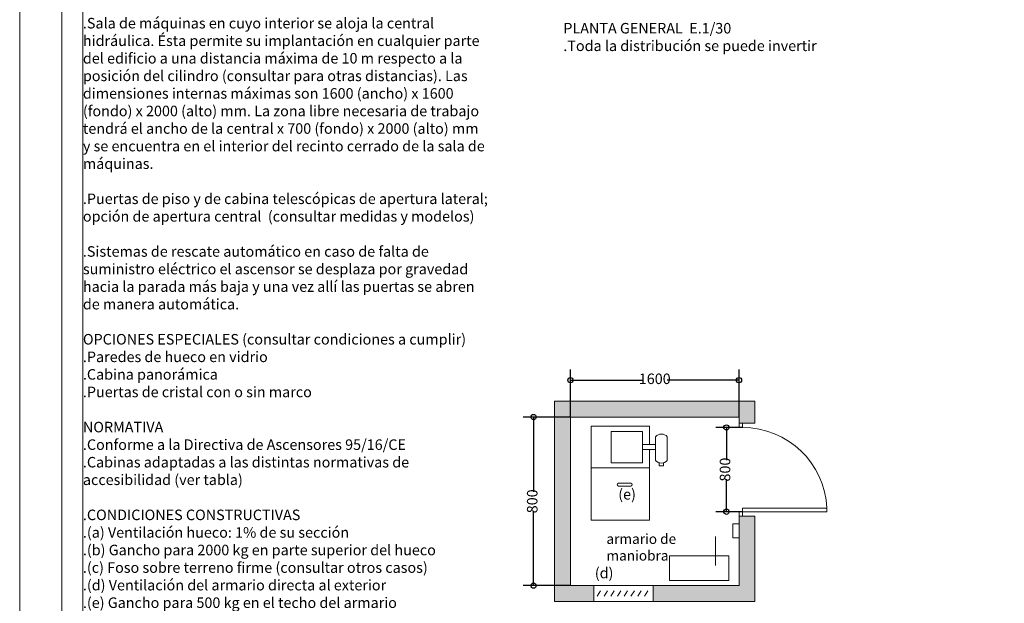
# Model space of a CAD drawing. Units: millimetres. Extents: x 209.74 to 218.64, y 165.82 to 174.73.
# Drawn here: x 209.74 to 214.41, y 168.8 to 171.57 of the extents above; entities that cross this region are included whole.
import ezdxf

# ---------------------------------------------------------------- set-up
doc = ezdxf.new("R2010")
doc.units = ezdxf.units.MM
doc.layers.add('ENOR_A4 margenes', color=156, linetype='Continuous', lineweight=0, plot=False)
for name, color, linetype, lineweight in [('ENOR_cotasyejes', 45, 'Continuous', 0), ('ENOR_lineas', 183, 'Continuous', 0), ('ENOR_maquinaria', 185, 'Continuous', 0), ('ENOR_muro', 140, 'Continuous', 0), ('ENOR_ptasycabina', 125, 'Continuous', 0), ('ENOR_texto', 53, 'Continuous', 0)]:
    doc.layers.add(name, color=color, linetype=linetype, lineweight=lineweight)
doc.layers.add('ENOR_ficha', color=6, linetype='Continuous')
doc.layers.add('ENOR_trama1', color=8, linetype='Continuous')
doc.styles.add('ARIALNARROW', font='ARIALN.TTF')
doc.dimstyles.new('enor_ESP_30', dxfattribs={"dimtxt": 0.05, "dimasz": 0.025, "dimexe": 0.05, "dimexo": 0, "dimgap": 0, "dimtad": 0, "dimlfac": 1000, "dimtxsty": 'ARIALNARROW', "dimblk": 'ORIGIN', "dimcen": 0.1, "dimadec": 0, "dimazin": 0, "dimtfac": 1, "dimtmove": 0, "dimatfit": 3, "dimldrblk": 'ORIGIN', "dimfxl": 1, "dimarcsym": 0})

# ---------------------------------------------------------------- blocks, each defined once
blk = doc.blocks.new('_ORIGIN')
at = {"color": 0, "linetype": 'ByBlock', "lineweight": -2}
blk.add_line((0, 0), (-1, 0), dxfattribs=at)
blk.add_circle((0, 0), 0.5, dxfattribs=at)
blk = doc.blocks.new('*D26')
at = {"layer": 'Defpoints', "color": 0}
for p in [(213.1661330390134, 169.6301827966107), (213.0890535945859, 169.2301683991979), (213.1661330390134, 169.2301683991979)]:
    blk.add_point(p, dxfattribs=at)
at = {"layer": 'ENOR_cotasyejes', "color": 0, "lineweight": -2}
for p, q in [((213.1661330390134, 169.6301827966107), (213.0390535945859, 169.6301827966107)), ((213.0890535945859, 169.6051827966107), (213.0890535945859, 169.4754007002235)), ((213.0890535945859, 169.2551683991979), (213.0890535945859, 169.3849504955851)), ((213.1661330390134, 169.2301683991979), (213.0390535945859, 169.2301683991979))]:
    blk.add_line(p, q, dxfattribs=at)
at = {"layer": 'ENOR_cotasyejes', "color": 0, "lineweight": -2, "xscale": 0.025, "yscale": 0.025, "zscale": 0.025}
for p, rotation in [((213.0890535945859, 169.6301827966107), 90), ((213.0890535945859, 169.2301683991979), 270)]:
    blk.add_blockref('_ORIGIN', p, dxfattribs=dict(at, rotation=rotation))
at = {"layer": 'ENOR_cotasyejes', "color": 0, "insert": (213.0890535945859, 169.4301755979043), "char_height": 0.05, "attachment_point": 5, "rotation": 90, "style": 'ARIALNARROW'}
blk.add_mtext('800', dxfattribs=at)
blk = doc.blocks.new('*D30')
at = {"layer": 'Defpoints', "color": 0}
for p in [(213.1490512319915, 169.8545690998508), (212.3490453773438, 169.6795690998507), (213.1490512319915, 169.6795690998507)]:
    blk.add_point(p, dxfattribs=at)
at = {"layer": 'ENOR_cotasyejes', "color": 0, "lineweight": -2}
for p, q in [((212.3490453773438, 169.6795690998507), (212.3490453773438, 169.9045690998508)), ((213.1490512319915, 169.6795690998507), (213.1490512319915, 169.9045690998508)), ((212.3740453773438, 169.8545690998508), (212.6898225202202, 169.8545690998508)), ((213.1240512319915, 169.8545690998508), (212.8082740891151, 169.8545690998508))]:
    blk.add_line(p, q, dxfattribs=at)
at = {"layer": 'ENOR_cotasyejes', "color": 0, "lineweight": -2, "xscale": 0.025, "yscale": 0.025, "zscale": 0.025, "rotation": 180}
blk.add_blockref('_ORIGIN', (212.3490453773438, 169.8545690998508), dxfattribs=at)
at = {"layer": 'ENOR_cotasyejes', "color": 0, "lineweight": -2, "xscale": 0.025, "yscale": 0.025, "zscale": 0.025}
blk.add_blockref('_ORIGIN', (213.1490512319915, 169.8545690998508), dxfattribs=at)
at = {"layer": 'ENOR_cotasyejes', "color": 0, "insert": (212.7490483046677, 169.8545690998508), "char_height": 0.05, "attachment_point": 5, "style": 'ARIALNARROW'}
blk.add_mtext('1600', dxfattribs=at)
blk = doc.blocks.new('*D31')
at = {"layer": 'Defpoints', "color": 0}
for p in [(212.3490453773438, 169.6795690998507), (212.1740453773441, 168.8795690998508), (212.3490453773438, 168.8795690998508)]:
    blk.add_point(p, dxfattribs=at)
at = {"layer": 'ENOR_cotasyejes', "color": 0, "lineweight": -2}
for p, q in [((212.3490453773438, 169.6795690998507), (212.1240453773441, 169.6795690998507)), ((212.1740453773441, 169.6545690998507), (212.1740453773441, 169.32479420217)), ((212.1740453773441, 168.9045690998508), (212.1740453773441, 169.2343439975315)), ((212.3490453773438, 168.8795690998508), (212.1240453773441, 168.8795690998508))]:
    blk.add_line(p, q, dxfattribs=at)
at = {"layer": 'ENOR_cotasyejes', "color": 0, "lineweight": -2, "xscale": 0.025, "yscale": 0.025, "zscale": 0.025}
for p, rotation in [((212.1740453773441, 169.6795690998507), 90), ((212.1740453773441, 168.8795690998508), 270)]:
    blk.add_blockref('_ORIGIN', p, dxfattribs=dict(at, rotation=rotation))
at = {"layer": 'ENOR_cotasyejes', "color": 0, "insert": (212.1740453773441, 169.2795690998508), "char_height": 0.05, "attachment_point": 5, "rotation": 90, "style": 'ARIALNARROW'}
blk.add_mtext('800', dxfattribs=at)
blk = doc.blocks.new('enor_HH 1.2-804-4')
at = {"layer": 'ENOR_trama1', "lineweight": 0}
for points in [[(2.525541608790263, -5.721760583395053), (2.33877795112403, -5.721760583395053), (2.33877795112403, -4.771760583395235), (3.288783805771345, -4.771760583395235), (3.288783805771345, -4.875651350228281), (3.213783805771527, -4.875651350228281), (3.213783805771527, -4.84676058339528), (2.413777951123848, -4.84676058339528), (2.413777951123848, -5.646760583395235), (2.525541608790263, -5.646760583395235)], [(3.288783805771345, -5.316656820454909), (3.288783805771345, -5.721760583395053), (2.806428218046676, -5.721760583395053), (2.806428218046676, -5.646760583395235), (3.213783805771527, -5.646760583395235), (3.213783805771527, -5.316656820454909)]]:
    blk.add_hatch(color=256, dxfattribs=at).paths.add_polyline_path(points)
at = {"layer": 'ENOR_A4 margenes', "lineweight": 0}
for points in [[(-0.1999999999998181, -8.709999999999582), (6.099999999999454, -8.709999999999582), (6.099999999999454, 0.2000000000002728), (-0.1999999999998181, 0.2000000000002728)], [(0.09999999999990905, -8.409999999999627), (5.799999999999272, -8.409999999999627), (5.799999999999272, -0.09999999999990905), (0.09999999999990905, -0.09999999999990905)]]:
    blk.add_lwpolyline(points, close=True, dxfattribs=at)
at = {"layer": 'ENOR_A4 margenes', "color": 9, "lineweight": 0}
blk.add_lwpolyline([(0, -8.509999999999764), (5.899999999999636, -8.509999999999764), (5.899999999999636, 0), (0, 0)], close=True, dxfattribs=at)
at = {"layer": 'ENOR_lineas', "lineweight": 0}
for p, q in [((2.642000584923153, -5.161274011814157), (2.700795227125127, -5.161274011814157)), ((2.642000584923153, -5.174212278734785), (2.700795227125127, -5.174212278734785)), ((3.18376965069001, -5.353445415665647), (3.18376965069001, -5.419900919202746)), ((3.213783805771527, -5.353445415665647), (3.18376965069001, -5.353445415665647)), ((3.18376965069001, -5.419900919202746), (3.213783805771527, -5.419900919202746))]:
    blk.add_line(p, q, dxfattribs=at)
for points in [[(2.525541608790263, -5.646760583395235), (2.806428218046676, -5.646760583395235)], [(2.541071233518778, -5.696760583394962), (2.5570712335184, -5.671760583395098)], [(2.573071233518931, -5.696760583394962), (2.589071233518553, -5.671760583395098)], [(2.605071233519084, -5.696760583394962), (2.621071233518705, -5.671760583395098)], [(2.637071233518327, -5.696760583394962), (2.653071233518858, -5.671760583395098)], [(2.66907123351848, -5.696760583394962), (2.685071233519011, -5.671760583395098)], [(2.701071233518633, -5.696760583394962), (2.717071233519164, -5.671760583395098)], [(2.733071233518785, -5.696760583394962), (2.749071233519317, -5.671760583395098)], [(2.765071233518938, -5.696760583394962), (2.78107123351856, -5.671760583395098)], [(2.525541608790263, -5.721760583395053), (2.806428218046676, -5.721760583395053)]]:
    blk.add_lwpolyline(points, dxfattribs=at)
for centre, radius, start, end in [((3.230865612793423, -5.296161284048139), 0.4, 2.435804283507642, 90), ((3.230865612793423, -5.296161284048139), 0.4000000000000004, 2.435804283507642, 90), ((2.642000584923153, -5.167743145274471), 0.006469133460350929, 90, 270), ((2.700795227125127, -5.167743145274471), 0.006469133460350929, 270, 90)]:
    blk.add_arc(centre, radius, start, end, dxfattribs=at)
at = {"layer": 'ENOR_maquinaria', "lineweight": 0}
for p, q in [((2.511413370178161, -5.336491149394988), (2.511413370178161, -4.89009812058589)), ((2.511413370178161, -4.89009812058589), (2.789169032548671, -4.89009812058589)), ((2.789169032548671, -4.976655650842076), (2.789169032548671, -4.89009812058589)), ((2.607367572889416, -5.063454295332804), (2.607367572889416, -4.914656619062953)), ((2.607367572889416, -4.914656619062953), (2.756165249159494, -4.914656619062953)), ((2.756165249159494, -5.063454295332804), (2.756165249159494, -4.914656619062953)), ((2.817319525834137, -4.940696212410103), (2.817319525834137, -5.052294469612434)), ((2.87311865443553, -4.940696212410103), (2.87311865443553, -5.052294469612434)), ((2.756165249159494, -4.976655650842076), (2.817319525834137, -4.976655650842076)), ((2.756165249159494, -5.00145526355368), (2.817319525834137, -5.00145526355368)), ((2.789169032548671, -5.336491149394988), (2.789169032548671, -5.00145526355368)), ((2.511413370178161, -5.088495022278721), (2.789169032548671, -5.088495022278721)), ((2.607367572889416, -5.063454295332804), (2.756165249159494, -5.063454295332804)), ((2.834708766271433, -5.078678318783432), (2.834708766271433, -5.063921852923386)), ((2.855053438554933, -5.078678318783432), (2.834708766271433, -5.078678318783432)), ((2.855053438554933, -5.064120389141635), (2.855053438554933, -5.078678318783432)), ((2.511413370178161, -5.336491149394988), (2.789169032548671, -5.336491149394988))]:
    blk.add_line(p, q, dxfattribs=at)
blk.add_lwpolyline([(3.165713915493143, -5.505374582023023), (3.165713915493143, -5.622739859748435), (2.883781476245531, -5.622739859748435), (2.883781476245531, -5.505374582023023)], close=True, dxfattribs=at)
for centre, start, end in [((2.845219090134833, -4.963604284261464), 39.38910200003672, 140.6108979999633), ((2.845219090134833, -5.029386385361477), 219.3891020000367, 320.6108979999632)]:
    blk.add_arc(centre, 0.03609938264637162, start, end, dxfattribs=at)
at = {"layer": 'ENOR_muro', "lineweight": 0}
for points in [[(2.525541608790263, -5.721760583395053), (2.33877795112403, -5.721760583395053), (2.33877795112403, -4.771760583395235), (3.288783805771345, -4.771760583395235), (3.288783805771345, -4.875651350228281), (3.213783805771527, -4.875651350228281), (3.213783805771527, -4.84676058339528), (2.413777951123848, -4.84676058339528), (2.413777951123848, -5.646760583395235), (2.525541608790263, -5.646760583395235), (2.525541608790263, -5.721760583395053)], [(3.288783805771345, -5.316656820454909), (3.288783805771345, -5.721760583395053), (2.806428218046676, -5.721760583395053), (2.806428218046676, -5.646760583395235), (3.213783805771527, -5.646760583395235), (3.213783805771527, -5.316656820454909), (3.288783805771345, -5.316656820454909)]]:
    blk.add_lwpolyline(points, close=True, dxfattribs=at)
at = {"layer": 'ENOR_ptasycabina', "lineweight": 0}
for points in [[(3.230865612793423, -4.875651350228281), (3.213783805771527, -4.875651350228281), (3.213783805771527, -4.896146886635279), (3.230865612793423, -4.896146886635279)], [(3.630865612793968, -5.279161284048087), (3.630865612793968, -5.296161284048139), (3.230865612793423, -5.296161284048139), (3.230865612793423, -5.279161284048087)], [(3.230865612793423, -5.296161284048139), (3.213783805771527, -5.296161284048139), (3.213783805771527, -5.316656820454909), (3.230865612793423, -5.316656820454909)]]:
    blk.add_lwpolyline(points, close=True, dxfattribs=at)
at = {"layer": 'ENOR_texto', "lineweight": 0}
blk.add_lwpolyline([(3.101677081770504, -5.413835918461018), (3.101677081770504, -5.551047950009433)], dxfattribs=at)
at = {"layer": 'ENOR_texto', "color": 62, "lineweight": 0, "insert": (0.1000000000003638, -0.7019418187044266), "char_height": 0.05, "width": 1.922730588428645, "attachment_point": 1, "style": 'ARIALNARROW'}
blk.add_mtext('{\\C256;.Recomendado para edificaciones con tráfico ligero en edificios de viviendas y públicos y en especial para procesos de rehabilitación. Para recorridos medios de hasta 16 m (consultar para otros recorridos).\\P\\P\\fArial Narrow|b1|i0|c0|p34;PRINCIPALES CARACTERÍSTICAS TÉCNICAS\\fArial Narrow|b0|i0|c0|p34; \\fArial Narrow|b1|i0|c0|p34;\\P\\fArial Narrow|b0|i0|c0|p34;.Recorrido mínimo (m)                                                                                   3\\P.Recorrido máximo (m)                                                                                16\\P.Velocidad (m/s)                                                                                        0.63\\P.Capacidad (personas)                                                                                  8\\P.Carga (kg)                                                                                               630\\P.Suspensión                                                                                  1:2\\P.Accesos                                                                                    Dos 90º (800)\\P.Cabina                                                                                         1110 x 1400\\P.Hueco                                                                                          1740 x 1660\\P.Foso (K)                                                                                                  1200\\P.Recorrido seguridad (U)                                                                         3400\\P\\P\\fArial Narrow|b1|i0|c0|p34;.Sala de máquinas \\fArial Narrow|b0|i0|c0|p34;en cuyo interior se aloja la central hidráulica. Ésta permite su implantación en cualquier parte del edificio a una distancia máxima de 10 m respecto a la posición del cilindro (consultar para otras distancias). Las dimensiones internas máximas son 1600 (ancho) x 1600 (fondo) x 2000 (alto) mm. La zona libre necesaria de trabajo tendrá el ancho de la central x 700 (fondo) x 2000 (alto) mm y se encuentra en el interior del recinto cerrado de la sala de máquinas.\\P\\P\\fArial Narrow|b1|i0|c0|p34;.Puertas\\fArial Narrow|b0|i0|c0|p34; de piso y de cabina telescópicas de apertura lateral; opción de apertura central  (consultar medidas y modelos)\\P\\P\\fArial Narrow|b1|i0|c0|p34;.Sistemas de rescate automático \\fArial Narrow|b0|i0|c0|p34;en caso de falta de suministro eléctrico el ascensor se desplaza por gravedad hacia la parada más baja y una vez allí las puertas se abren de manera automática. \\P\\P\\fArial Narrow|b1|i0|c0|p34;OPCIONES ESPECIALES \\fArial Narrow|b0|i0|c0|p34;(consultar condiciones a cumplir)\\P.Paredes de hueco en vidrio\\P.Cabina panorámica\\P.Puertas de cristal con o sin marco \\fArial Narrow|b1|i0|c0|p34;\\P\\fArial Narrow|b0|i0|c0|p34;\\P\\fArial Narrow|b1|i0|c0|p34;NORMATIVA\\P\\fArial Narrow|b0|i0|c0|p34;.Conforme a la Directiva de Ascensores 95/16/CE\\P.Cabinas adaptadas a las distintas normativas de accesibilidad (ver tabla)\\P\\fArial Narrow|b1|i0|c0|p34;\\P.CONDICIONES CONSTRUCTIVAS\\P\\fArial Narrow|b0|i0|c0|p34;.(a) Ventilación hueco: 1% de su sección \\P.(b) Gancho para 2000 kg en parte superior del hueco \\P.(c) Foso sobre terreno firme (consultar otros casos)\\P.(d) Ventilación del armario directa al exterior\\P.(e) Gancho para 500 kg en el techo del armario\\P.Carga en forjado bajo la central hidráulica 1000 kg\\P.Altura necesaria en la sala de máquinas 2000 mm\\P.Medidas de hueco no inferiores a los mínimos citados. Tolerancia máxima de desplome en hueco -0 mm/+50 mm}', dxfattribs=at)
at = {"layer": 'ENOR_texto', "lineweight": 0, "attachment_point": 1, "style": 'ARIALNARROW'}
for s, insert, char_height, width in [('{\\fArial Narrow|b1|i0|c0|p34;PLANTA GENERAL  }E.1/30{\\fArial Narrow|b1|i0|c0|p34;\\P}.Toda la distribución se puede invertir', (2.379993519026812, -2.976387751554682), 0.05, 1.949999999999937), ('{\\fArial Narrow|b1|i0|c0|p34;PLANTA GENERAL  }E.1/30{\\fArial Narrow|b1|i0|c0|p34;\\P}.Toda la distribución se puede invertir', (2.379993519026812, -2.97638775156247), 0.05, 1.949999999999937), ('(e)', (2.64063073604575, -5.188470225122501), 0.04999999999999993, 0.09321916484455794), ('armario de maniobra', (2.58449851482419, -5.40143913888096), 0.0475, 0.5487698979917139), ('(d)', (2.52928859171061, -5.562013255658371), 0.04999999999999993, 0.09321916484455794)]:
    blk.add_mtext(s, dxfattribs=dict(at, insert=insert, char_height=char_height, width=width))
at = {"layer": 'ENOR_cotasyejes'}
for base, p1, p2, angle, text, picture, middle in [((3.213783805771527, -4.671760583395212), (2.413777951123848, -4.84676058339528), (3.213783805771527, -4.84676058339528), 180, '1600', '*D30', (2.813780878447687, -4.671760583395212)), ((2.238777951124121, -5.646760583395235), (2.413777951123848, -4.84676058339528), (2.413777951123848, -5.646760583395235), 270, '800', '*D31', (2.238777951124092, -5.246760583395201)), ((3.153786168365968, -5.296161284048139), (3.230865612793423, -4.896146886635279), (3.230865612793423, -5.296161284048139), 270, '800', '*D26', (3.15378616836594, -5.096154085341652))]:
    dim = blk.add_linear_dim(base=base, p1=p1, p2=p2, angle=angle, text=text, dimstyle='enor_ESP_30', override={"dimtmove": 1}, dxfattribs=at)
    dim.commit()
    dim.dimension.update_dxf_attribs({"geometry": picture, "text_midpoint": middle, "insert": (-209.93526742622, -174.526329683246)})

msp = doc.modelspace()

# ---------------------------------------------------------------- block references
at = {"layer": 'ENOR_ficha'}
msp.add_blockref('enor_HH 1.2-804-4', (209.93526742622, 174.526329683246), dxfattribs=at)

doc.saveas('drawing.dxf')
